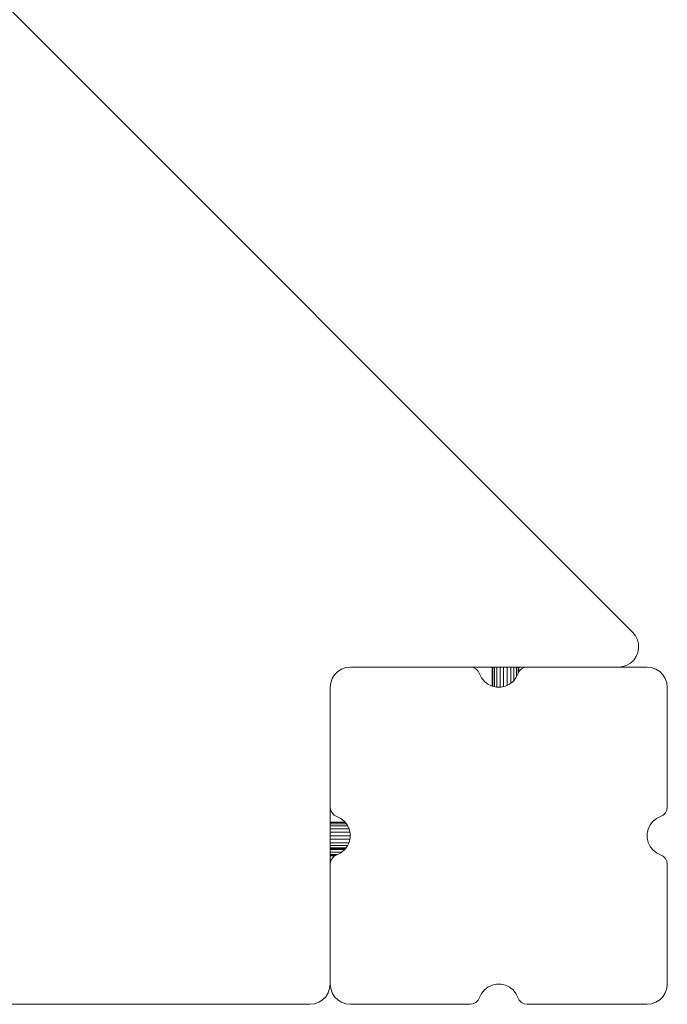
# Model space of a CAD drawing. Units: millimetres. Extents: x -34441 to -28251, y 9816 to 15859.
# Drawn here: x -30087 to -29895, y 13486 to 13778 of the extents above; entities that cross this region are included whole.
import ezdxf

# ---------------------------------------------------------------- set-up
doc = ezdxf.new("R2010")
doc.units = ezdxf.units.MM
doc.header["$MEASUREMENT"] = 0
doc.layers.add('Чертеж и Рисунок_Ном._пера__1', color=7, linetype='Continuous', lineweight=15)

msp = doc.modelspace()

# ---------------------------------------------------------------- linework, layer by layer
at = {"layer": 'Чертеж и Рисунок_Ном._пера__1', "color": 7, "linetype": 'Continuous', "lineweight": 15}
for p, q in [((-29905.37, 13596.36), (-30584.89, 14275.87)), ((-29904.57, 13595.36), (-29905.37, 13596.36)), ((-29904, 13594.21), (-29904.57, 13595.36)), ((-29903.68, 13592.97), (-29904, 13594.21)), ((-29903.63, 13591.69), (-29903.68, 13592.97)), ((-29905.08, 13588.19), (-29904.35, 13589.24)), ((-29904.35, 13589.24), (-29903.86, 13590.42)), ((-29903.86, 13590.42), (-29903.63, 13591.69)), ((-29909.62, 13586.11), (-29908.34, 13586.25)), ((-29908.34, 13586.25), (-29909.61, 13586.11)), ((-29909.61, 13586.11), (-29908.34, 13586.25)), ((-29908.34, 13586.25), (-29907.12, 13586.66)), ((-29908.34, 13586.25), (-29907.13, 13586.66)), ((-29907.13, 13586.66), (-29908.34, 13586.25)), ((-29907.13, 13586.66), (-29907.13, 13586.66)), ((-29907.13, 13586.66), (-29907.13, 13586.66)), ((-29907.12, 13586.66), (-29906.02, 13587.31)), ((-29906.02, 13587.31), (-29905.08, 13588.19)), ((-29994.54, 13582.72), (-29993.82, 13583.86)), ((-29993.82, 13583.86), (-29992.87, 13584.81)), ((-29992.87, 13584.81), (-29991.74, 13585.52)), ((-29991.74, 13585.52), (-29990.47, 13585.96)), ((-29990.47, 13585.96), (-29989.13, 13586.11)), ((-29989.13, 13586.11), (-29953.62, 13586.11)), ((-29953.62, 13586.11), (-29936.65, 13586.11)), ((-29953.62, 13586.11), (-29952.71, 13585.97)), ((-29936.65, 13586.11), (-29953.61, 13586.11)), ((-29953.61, 13586.11), (-29936.65, 13586.11)), ((-29952.71, 13585.97), (-29951.89, 13585.56)), ((-29951.89, 13585.56), (-29951.22, 13584.92)), ((-29951.22, 13584.92), (-29950.79, 13584.11)), ((-29950.79, 13584.11), (-29950.2, 13582.91)), ((-29947.12, 13580.46), (-29947.12, 13586.11)), ((-29946.9, 13580.4), (-29946.9, 13586.11)), ((-29946.4, 13580.29), (-29946.4, 13586.11)), ((-29945.66, 13580.15), (-29945.66, 13586.11)), ((-29944.73, 13580.15), (-29944.73, 13586.11)), ((-29943.68, 13580.33), (-29943.68, 13586.11)), ((-29942.59, 13580.72), (-29942.59, 13586.11)), ((-29941.54, 13581.35), (-29941.54, 13586.11)), ((-29940.61, 13582.22), (-29940.61, 13586.11)), ((-29940.06, 13582.91), (-29939.48, 13584.11)), ((-29939.86, 13583.31), (-29939.86, 13586.11)), ((-29939.48, 13584.11), (-29939.04, 13584.92)), ((-29939.36, 13584.32), (-29939.36, 13586.11)), ((-29939.14, 13584.73), (-29939.14, 13586.11)), ((-29939.04, 13584.92), (-29938.38, 13585.56)), ((-29938.38, 13585.56), (-29937.56, 13585.97)), ((-29937.56, 13585.97), (-29936.65, 13586.11)), ((-29936.65, 13586.11), (-29901.13, 13586.11)), ((-29901.13, 13586.11), (-29899.8, 13585.96)), ((-29899.8, 13585.96), (-29898.53, 13585.52)), ((-29898.53, 13585.52), (-29897.39, 13584.81)), ((-29897.39, 13584.81), (-29896.44, 13583.86)), ((-29896.44, 13583.86), (-29895.73, 13582.72)), ((-29995.13, 13580.11), (-29994.98, 13581.45)), ((-29994.98, 13581.45), (-29994.54, 13582.72)), ((-29950.2, 13582.91), (-29949.37, 13581.86)), ((-29949.37, 13581.86), (-29948.32, 13581.03)), ((-29948.32, 13581.03), (-29947.11, 13580.45)), ((-29947.11, 13580.45), (-29945.8, 13580.15)), ((-29944.46, 13580.15), (-29943.16, 13580.45)), ((-29943.16, 13580.45), (-29941.95, 13581.03)), ((-29941.95, 13581.03), (-29940.9, 13581.86)), ((-29940.9, 13581.86), (-29940.06, 13582.91)), ((-29895.73, 13582.72), (-29895.28, 13581.45)), ((-29895.28, 13581.45), (-29895.13, 13580.11)), ((-29995.13, 13580.11), (-29995.13, 13544.6)), ((-29945.8, 13580.15), (-29944.46, 13580.15)), ((-29895.13, 13580.11), (-29895.13, 13544.6)), ((-29995.13, 13527.63), (-29995.13, 13544.6)), ((-29994.99, 13543.69), (-29995.13, 13544.6)), ((-29994.58, 13542.87), (-29994.99, 13543.69)), ((-29993.94, 13542.21), (-29994.58, 13542.87)), ((-29895.68, 13542.87), (-29896.32, 13542.21)), ((-29895.27, 13543.69), (-29895.68, 13542.87)), ((-29895.13, 13544.6), (-29895.27, 13543.69)), ((-29990.69, 13540.11), (-29995.13, 13540.11)), ((-29990.63, 13540.03), (-29995.13, 13540.03)), ((-29990.34, 13539.67), (-29995.13, 13539.67)), ((-29993.13, 13541.77), (-29993.94, 13542.21)), ((-29991.93, 13541.19), (-29993.13, 13541.77)), ((-29990.88, 13540.35), (-29991.93, 13541.19)), ((-29990.05, 13539.3), (-29990.88, 13540.35)), ((-29899.38, 13540.35), (-29900.22, 13539.3)), ((-29898.34, 13541.19), (-29899.38, 13540.35)), ((-29897.13, 13541.77), (-29898.34, 13541.19)), ((-29896.32, 13542.21), (-29897.13, 13541.77)), ((-29989.92, 13539.04), (-29995.13, 13539.04)), ((-29989.52, 13538.19), (-29995.13, 13538.19)), ((-29989.26, 13537.19), (-29995.13, 13537.19)), ((-29989.47, 13538.09), (-29990.05, 13539.3)), ((-29989.17, 13536.78), (-29989.47, 13538.09)), ((-29989.17, 13535.44), (-29989.17, 13536.78)), ((-29900.8, 13538.09), (-29901.09, 13536.78)), ((-29901.09, 13536.78), (-29901.09, 13535.44)), ((-29900.22, 13539.3), (-29900.8, 13538.09)), ((-29989.17, 13536.11), (-29995.13, 13536.11)), ((-29989.26, 13535.04), (-29995.13, 13535.04)), ((-29989.52, 13534.04), (-29995.13, 13534.04)), ((-29990.05, 13532.93), (-29989.47, 13534.14)), ((-29989.47, 13534.14), (-29989.17, 13535.44)), ((-29901.09, 13535.44), (-29900.8, 13534.14)), ((-29900.8, 13534.14), (-29900.22, 13532.93)), ((-29989.92, 13533.19), (-29995.13, 13533.19)), ((-29990.34, 13532.56), (-29995.13, 13532.56)), ((-29990.63, 13532.2), (-29995.13, 13532.2)), ((-29990.69, 13532.12), (-29995.13, 13532.12)), ((-29990.76, 13532.04), (-29995.13, 13532.04)), ((-29991.74, 13531.19), (-29995.13, 13531.19)), ((-29993.13, 13530.46), (-29991.93, 13531.04)), ((-29991.93, 13531.04), (-29990.88, 13531.88)), ((-29990.88, 13531.88), (-29990.05, 13532.93)), ((-29900.22, 13532.93), (-29899.38, 13531.88)), ((-29899.38, 13531.88), (-29898.34, 13531.04)), ((-29898.34, 13531.04), (-29897.13, 13530.46)), ((-29992.91, 13530.56), (-29995.13, 13530.56)), ((-29993.61, 13530.2), (-29995.13, 13530.2)), ((-29993.75, 13530.12), (-29995.13, 13530.12)), ((-29995.13, 13527.63), (-29994.99, 13528.54)), ((-29994.99, 13528.54), (-29994.58, 13529.36)), ((-29994.58, 13529.36), (-29993.94, 13530.02)), ((-29993.94, 13530.02), (-29993.13, 13530.46)), ((-29897.13, 13530.46), (-29896.32, 13530.02)), ((-29896.32, 13530.02), (-29895.68, 13529.36)), ((-29895.68, 13529.36), (-29895.27, 13528.54)), ((-29895.27, 13528.54), (-29895.13, 13527.63)), ((-29995.13, 13492.11), (-29995.13, 13527.63)), ((-29895.13, 13527.63), (-29895.13, 13492.11)), ((-29995.73, 13489.51), (-29995.28, 13490.78)), ((-29995.28, 13490.78), (-29995.13, 13492.11)), ((-29994.98, 13490.78), (-29995.13, 13492.11)), ((-29994.54, 13489.51), (-29994.98, 13490.78)), ((-29949.37, 13490.37), (-29950.2, 13489.32)), ((-29948.32, 13491.2), (-29949.37, 13490.37)), ((-29947.11, 13491.78), (-29948.32, 13491.2)), ((-29945.8, 13492.08), (-29947.11, 13491.78)), ((-29944.46, 13492.08), (-29945.8, 13492.08)), ((-29943.16, 13491.78), (-29944.46, 13492.08)), ((-29941.95, 13491.2), (-29943.16, 13491.78)), ((-29940.9, 13490.37), (-29941.95, 13491.2)), ((-29940.06, 13489.32), (-29940.9, 13490.37)), ((-29895.28, 13490.78), (-29895.73, 13489.51)), ((-29895.13, 13492.11), (-29895.28, 13490.78)), ((-29998.53, 13486.71), (-29997.39, 13487.42)), ((-29997.39, 13487.42), (-29996.44, 13488.37)), ((-29996.44, 13488.37), (-29995.73, 13489.51)), ((-29993.82, 13488.37), (-29994.54, 13489.51)), ((-29992.87, 13487.42), (-29993.82, 13488.37)), ((-29991.74, 13486.71), (-29992.87, 13487.42)), ((-29951.22, 13487.31), (-29951.89, 13486.67)), ((-29950.79, 13488.11), (-29951.22, 13487.31)), ((-29950.2, 13489.32), (-29950.79, 13488.11)), ((-29939.48, 13488.11), (-29940.06, 13489.32)), ((-29939.04, 13487.31), (-29939.48, 13488.11)), ((-29938.38, 13486.67), (-29939.04, 13487.31)), ((-29897.39, 13487.42), (-29898.53, 13486.71)), ((-29896.44, 13488.37), (-29897.39, 13487.42)), ((-29895.73, 13489.51), (-29896.44, 13488.37)), ((-30589.13, 13486.11), (-30001.13, 13486.11)), ((-30001.13, 13486.11), (-30589.13, 13486.11)), ((-30001.13, 13486.11), (-30589.13, 13486.11)), ((-30001.13, 13486.11), (-29999.8, 13486.27)), ((-29999.8, 13486.26), (-30001.13, 13486.11)), ((-30001.13, 13486.11), (-29999.8, 13486.26)), ((-29999.8, 13486.27), (-29998.53, 13486.71)), ((-29999.41, 13486.4), (-29999.8, 13486.26)), ((-29999.8, 13486.26), (-29999.41, 13486.4)), ((-29990.47, 13486.27), (-29991.74, 13486.71)), ((-29989.13, 13486.11), (-29990.47, 13486.27)), ((-29953.62, 13486.11), (-29989.13, 13486.11)), ((-29952.71, 13486.26), (-29953.62, 13486.11)), ((-29951.89, 13486.67), (-29952.71, 13486.26)), ((-29937.56, 13486.26), (-29938.38, 13486.67)), ((-29936.65, 13486.11), (-29937.56, 13486.26)), ((-29901.13, 13486.11), (-29936.65, 13486.11)), ((-29899.8, 13486.27), (-29901.13, 13486.11)), ((-29898.53, 13486.71), (-29899.8, 13486.27))]:
    msp.add_line(p, q, dxfattribs=at)

doc.saveas('drawing.dxf')
